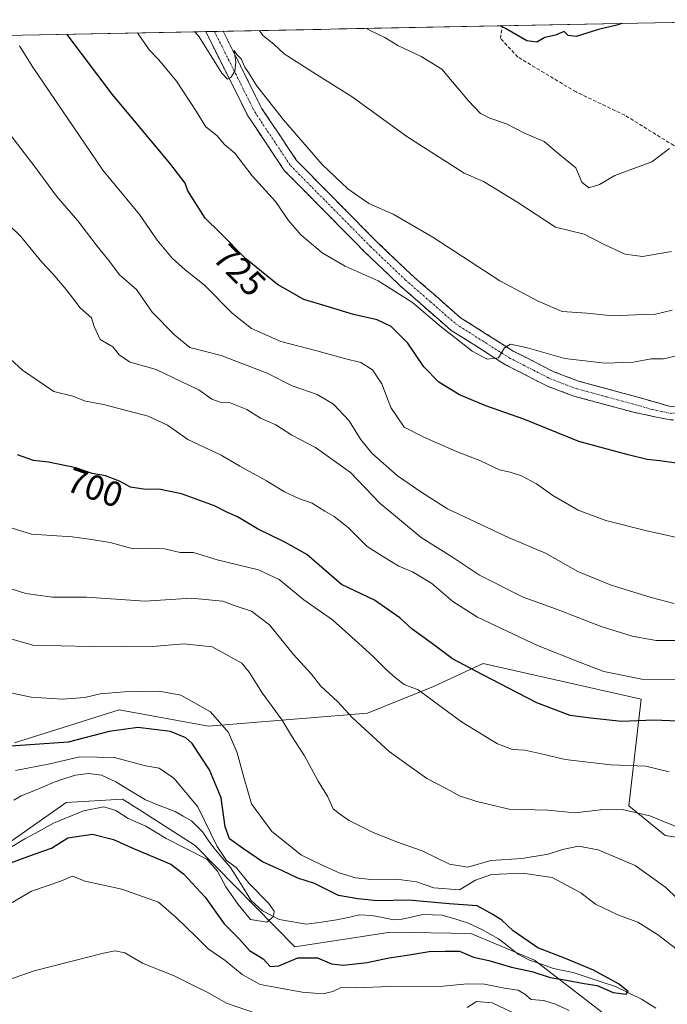
# Model space of a CAD drawing. Units: metres. Extents: x 634557 to 638010, y 4738999 to 4741380.
# Drawn here: x 636699 to 636884, y 4741079 to 4741359 of the extents above; entities that cross this region are included whole.
import ezdxf
from ezdxf.enums import TextEntityAlignment as Align

# ---------------------------------------------------------------- set-up
doc = ezdxf.new("R2010")
doc.units = ezdxf.units.M
doc.header["$MEASUREMENT"] = 0
doc.linetypes.add('TRAZO_Y_PUNTO', pattern=[1, 0.5, -0.25, 0, -0.25])
doc.linetypes.add('TRAZOSX2', pattern=[1.5, 1, -0.5])
for name, color, linetype, lineweight in [('Arbolado forestal CxS', 92, 'Continuous', 0), ('Camino', 19, 'TRAZOSX2', 0), ('Camino Cxs', 19, 'Continuous', 0), ('Camino eje', 19, 'TRAZO_Y_PUNTO', 0), ('Corriente natural lineal', 142, 'Continuous', 13), ('Curva de nivel maestra', 36, 'Continuous', 30), ('Curva de nivel normal', 36, 'Continuous', 0), ('Matorral CxS', 135, 'Continuous', 0), ('Municipio CxS', 142, 'Continuous', 0), ('Rótulo de curva de nivel directora', 19, 'Continuous', 0), ('Senda', 19, 'TRAZOSX2', 0)]:
    doc.layers.add(name, color=color, linetype=linetype, lineweight=lineweight)
doc.styles.add('Arial', font='txt', dxfattribs={"height": 0.2})

# ---------------------------------------------------------------- blocks, each defined once
blk = doc.blocks.new('*U170')
at = {"layer": 'Curva de nivel normal', "color": 36, "linetype": 'Continuous', "lineweight": 0}
blk.add_polyline3d([(636696.8, 4741123.96, 670), (636700.92, 4741126.43, 670), (636704.8, 4741128.48, 670), (636709.07, 4741130.89, 670), (636717.57, 4741134.37, 670), (636723.4, 4741135.48, 670), (636726.79, 4741134.44, 670), (636730.31, 4741132.16, 670), (636735.28, 4741130.03, 670), (636741.06, 4741126.46, 670), (636752.65, 4741120.64, 670), (636755.63, 4741117.22, 670), (636758.07, 4741112.73, 670), (636761.52, 4741107.7, 670), (636765.03, 4741103.5, 670), (636769.69, 4741102.73, 670), (636771.56, 4741104.34, 670), (636771.76, 4741105.87, 670), (636770.13, 4741108.12, 670), (636764.69, 4741113.68, 670), (636760.96, 4741118.29, 670), (636758.25, 4741120.24, 670), (636755.54, 4741124.2, 670), (636750.07, 4741135.45, 670), (636743.22, 4741143.67, 670), (636739.12, 4741146.48, 670), (636735.22, 4741147.16, 670), (636726.42, 4741149.54, 670), (636716.58, 4741149.71, 670), (636708.01, 4741147.75, 670), (636698.25, 4741145.77, 670)], dxfattribs=at)
blk = doc.blocks.new('*U171')
at = {"layer": 'Curva de nivel normal', "color": 36, "linetype": 'Continuous', "lineweight": 0}
blk.add_polyline3d([(636884.92, 4741276.6, 735), (636880.16, 4741275.5, 735), (636874.48, 4741275.35, 735), (636868.15, 4741275.06, 735), (636860.66, 4741275.8, 735), (636853.66, 4741276.27, 735), (636846.8, 4741279.2, 735), (636835.93, 4741285, 735), (636816.92, 4741297.44, 735), (636805.58, 4741303.97, 735), (636798.7, 4741306.93, 735), (636792.76, 4741311.1, 735), (636785.4, 4741318.05, 735), (636774.42, 4741330.75, 735), (636766.8, 4741340.46, 735), (636764.5, 4741344.17, 735), (636763.4, 4741345.73, 735), (636762.4, 4741348.07, 735), (636761.2, 4741349.29, 735), (636760.45, 4741350.47, 735), (636760.86, 4741347.16, 735), (636760.59, 4741344.6, 735), (636759.51, 4741342.73, 735), (636758.49, 4741342.34, 735), (636756.93, 4741344.01, 735), (636750.48, 4741354.34, 735), (636749.247217, 4741355.749206, 735)], dxfattribs=at)
blk = doc.blocks.new('*U181')
at = {"layer": 'Curva de nivel normal', "color": 36, "linetype": 'Continuous', "lineweight": 0}
blk.add_polyline3d([(636884.71, 4741293.31, 740), (636876.52, 4741291.86, 740), (636871.58, 4741292.58, 740), (636865.61, 4741295.34, 740), (636859.94, 4741298.22, 740), (636851.81, 4741300.27, 740), (636840.81, 4741307.48, 740), (636831.3, 4741313.26, 740), (636825.77, 4741315.6, 740), (636809.48, 4741326, 740), (636793.99, 4741337.3, 740), (636783.85, 4741343.58, 740), (636774.67, 4741349.47, 740), (636771.71, 4741352.22, 740), (636768.57, 4741354.68, 740), (636767.58, 4741356.11, 740)], dxfattribs=at)
blk = doc.blocks.new('*U183')
at = {"layer": 'Curva de nivel normal', "color": 36, "linetype": 'Continuous', "lineweight": 0}
for points in [[(636695.17, 4741107.07, 680), (636702.82, 4741111.52, 680), (636711.14, 4741114.4, 680), (636714.46, 4741115.78, 680), (636718.06, 4741114.39, 680), (636728.45, 4741112.11, 680), (636738.88, 4741108.4, 680), (636743.96, 4741104.07, 680), (636749.43, 4741098.73, 680), (636753.02, 4741095.12, 680), (636757.82, 4741091.8, 680), (636762.71, 4741087.88, 680), (636767.78, 4741084.98, 680), (636771.96, 4741084.28, 680), (636779.79, 4741082.78, 680), (636785.64, 4741082.36, 680), (636788.44, 4741083.04, 680), (636790.81, 4741084.11, 680), (636795.18, 4741084.01, 680), (636804.59, 4741084.44, 680), (636819.84, 4741084.56, 680), (636826.63, 4741085.2, 680), (636831.6, 4741085.08, 680), (636837.27, 4741083.93, 680), (636841.13, 4741083.35, 680), (636843.02, 4741082.28, 680), (636844.84, 4741080.73, 680), (636848.45, 4741080.44, 680), (636851.8, 4741079.45, 680), (636855.66, 4741077.65, 680)], [(636887.67, 4741093.86, 680), (636880.72, 4741099.22, 680), (636875.15, 4741102.68, 680), (636869.72, 4741104.71, 680), (636863.1, 4741107.79, 680), (636858.93, 4741111.03, 680), (636850.84, 4741115.43, 680), (636842.37, 4741116.66, 680), (636833.59, 4741116.23, 680), (636829.02, 4741114.68, 680), (636824.48, 4741111.91, 680), (636817.13, 4741112.44, 680), (636812.26, 4741114.22, 680), (636806.59, 4741114.96, 680), (636799.37, 4741114.88, 680), (636794.95, 4741115.32, 680), (636790.26, 4741116.76, 680), (636784.83, 4741119.17, 680), (636779.54, 4741121.71, 680), (636771.14, 4741128.49, 680), (636765.32, 4741136.32, 680), (636763.25, 4741143.57, 680), (636761.3, 4741150.82, 680), (636758.84, 4741156.63, 680), (636753.66, 4741162.52, 680), (636745.25, 4741167.24, 680), (636739.08, 4741168.41, 680), (636729.23, 4741168.22, 680), (636722.28, 4741167.61, 680), (636717.94, 4741166.6, 680), (636711.47, 4741166.13, 680), (636702.7, 4741166.69, 680), (636694.74, 4741168.41, 680)]]:
    blk.add_polyline3d(points, dxfattribs=at)
blk = doc.blocks.new('*U185')
at = {"layer": 'Curva de nivel normal', "color": 36, "linetype": 'Continuous', "lineweight": 0}
blk.add_polyline3d([(636884.22, 4741322.56, 745), (636879.15, 4741318.8, 745), (636868.64, 4741314.92, 745), (636864.25, 4741312.4, 745), (636861.21, 4741311.42, 745), (636859.21, 4741313.05, 745), (636857.58, 4741317.14, 745), (636853.01, 4741320.83, 745), (636848.59, 4741324.59, 745), (636842.93, 4741326.93, 745), (636837.85, 4741329.63, 745), (636833.07, 4741331.17, 745), (636830.46, 4741332.55, 745), (636827.07, 4741336.17, 745), (636819.42, 4741345.17, 745), (636813.6, 4741348.7, 745), (636806.98, 4741351.87, 745), (636803.27, 4741354.18, 745), (636799.28, 4741356.06, 745), (636798.08, 4741356.72, 745)], dxfattribs=at)
blk = doc.blocks.new('*U190')
at = {"layer": 'Curva de nivel normal', "color": 36, "linetype": 'Continuous', "lineweight": 0}
blk.add_polyline3d([(636885.76, 4741263.55, 730), (636882.51, 4741262.81, 730), (636878.98, 4741262.82, 730), (636873.94, 4741261.87, 730), (636865.8, 4741261.56, 730), (636854.41, 4741262.89, 730), (636843.77, 4741265.9, 730), (636838.93, 4741266.97, 730), (636837.24, 4741265.94, 730), (636835.59, 4741263.14, 730), (636832.34, 4741262.76, 730), (636828.1, 4741264.95, 730), (636823.15, 4741268.88, 730), (636819.32, 4741271.83, 730), (636811.13, 4741278.8, 730), (636801.34, 4741285, 730), (636791.98, 4741289.13, 730), (636785.39, 4741292.94, 730), (636779.36, 4741298.05, 730), (636775.87, 4741302.17, 730), (636772.16, 4741307.49, 730), (636765.54, 4741314.87, 730), (636760.57, 4741321.24, 730), (636757.67, 4741323.77, 730), (636755.51, 4741326.31, 730), (636752.4, 4741328.75, 730), (636749.62, 4741333.21, 730), (636744.04, 4741341.76, 730), (636739, 4741347.84, 730), (636736.28, 4741350.63, 730), (636732.93, 4741355.43, 730)], dxfattribs=at)
blk = doc.blocks.new('*U192')
at = {"layer": 'Curva de nivel normal', "color": 36, "linetype": 'Continuous', "lineweight": 0}
blk.add_polyline3d([(636891.01, 4741211, 720), (636877.73, 4741213.92, 720), (636866.11, 4741216.86, 720), (636858.19, 4741219.83, 720), (636851.01, 4741224, 720), (636846.34, 4741227.3, 720), (636842.08, 4741229.57, 720), (636838.86, 4741230.56, 720), (636835.85, 4741231.25, 720), (636830.48, 4741233.82, 720), (636823.6, 4741236.5, 720), (636814.32, 4741240.56, 720), (636808.72, 4741243.39, 720), (636804.99, 4741248.99, 720), (636802.35, 4741255.68, 720), (636799.73, 4741259.66, 720), (636796.38, 4741261.77, 720), (636791.81, 4741262.87, 720), (636783.95, 4741265.12, 720), (636773.7, 4741267.7, 720), (636765.36, 4741271.43, 720), (636759.89, 4741275.79, 720), (636751.93, 4741283.86, 720), (636746.47, 4741288.14, 720), (636742.77, 4741291.44, 720), (636738.56, 4741296.56, 720), (636733.49, 4741303.83, 720), (636723.06, 4741316.4, 720), (636702.97, 4741345.98, 720), (636699.41, 4741351.76, 720)], dxfattribs=at)
blk = doc.blocks.new('*U197')
at = {"layer": 'Curva de nivel normal', "color": 36, "linetype": 'Continuous', "lineweight": 0}
blk.add_polyline3d([(636885.51, 4741193.32, 715), (636878.92, 4741194.97, 715), (636867.61, 4741198.5, 715), (636858.16, 4741202.38, 715), (636848.88, 4741207.63, 715), (636838.55, 4741211.98, 715), (636821.04, 4741220.23, 715), (636813.81, 4741224.81, 715), (636806.85, 4741229.6, 715), (636799.57, 4741236.04, 715), (636796.3, 4741239.98, 715), (636793.09, 4741245.24, 715), (636788.64, 4741249.97, 715), (636784, 4741252.72, 715), (636776.86, 4741255.14, 715), (636769.81, 4741258.76, 715), (636756.72, 4741263.78, 715), (636747.81, 4741266.01, 715), (636743.56, 4741269.56, 715), (636737.12, 4741276.12, 715), (636732.66, 4741282.55, 715), (636727.8, 4741286.68, 715), (636724.83, 4741290.72, 715), (636721.44, 4741294.86, 715), (636715.94, 4741302.05, 715), (636709.9, 4741309.02, 715), (636703.84, 4741317.28, 715), (636691.79, 4741332.8, 715)], dxfattribs=at)
blk = doc.blocks.new('*U199')
at = {"layer": 'Curva de nivel normal', "color": 36, "linetype": 'Continuous', "lineweight": 0}
blk.add_polyline3d([(636888.38, 4741182.75, 710), (636880.37, 4741182.81, 710), (636873.6, 4741183.95, 710), (636864.74, 4741186.73, 710), (636852.03, 4741191.7, 710), (636842.54, 4741195.11, 710), (636830.16, 4741201.37, 710), (636822.5, 4741206.43, 710), (636813.56, 4741212, 710), (636801.8, 4741221.84, 710), (636793.48, 4741230.48, 710), (636783.55, 4741237.62, 710), (636776.82, 4741241.11, 710), (636772.29, 4741244.03, 710), (636767.94, 4741245.94, 710), (636764.04, 4741248.37, 710), (636759.29, 4741250.29, 710), (636756.46, 4741250.53, 710), (636754.11, 4741251.38, 710), (636750.39, 4741253.99, 710), (636745.76, 4741256.21, 710), (636738.22, 4741259.76, 710), (636730.85, 4741261.85, 710), (636727.82, 4741263.82, 710), (636725.93, 4741266.26, 710), (636722.33, 4741268.35, 710), (636720.6, 4741272.03, 710), (636719.82, 4741274.5, 710), (636716.61, 4741277.28, 710), (636712.62, 4741282.49, 710), (636708.89, 4741287.02, 710), (636705.76, 4741290.3, 710), (636699.79, 4741297.58, 710), (636696.2, 4741301.07, 710)], dxfattribs=at)
blk = doc.blocks.new('*U203')
at = {"layer": 'Curva de nivel normal', "color": 36, "linetype": 'Continuous', "lineweight": 0}
blk.add_polyline3d([(636887.76, 4741171.54, 705), (636876.32, 4741171.81, 705), (636865.55, 4741173.94, 705), (636859.05, 4741176.45, 705), (636846.69, 4741181.33, 705), (636829.56, 4741189.44, 705), (636822.6, 4741193.83, 705), (636816.62, 4741199, 705), (636811.1, 4741202.28, 705), (636807.23, 4741203.9, 705), (636802.84, 4741206.51, 705), (636798.27, 4741209.45, 705), (636792.83, 4741214.88, 705), (636788.81, 4741218.05, 705), (636786.15, 4741219.48, 705), (636782.55, 4741221.82, 705), (636778.82, 4741223.12, 705), (636774.76, 4741224.99, 705), (636769.58, 4741228.18, 705), (636761.99, 4741232.32, 705), (636756.76, 4741235.48, 705), (636747.21, 4741239.87, 705), (636741.45, 4741243.98, 705), (636735.94, 4741246.54, 705), (636723.23, 4741249.82, 705), (636718.16, 4741250.83, 705), (636714.56, 4741252.23, 705), (636709.18, 4741253.53, 705), (636700.27, 4741259.61, 705), (636693.43, 4741265.77, 705)], dxfattribs=at)
blk = doc.blocks.new('*U205')
at = {"layer": 'Curva de nivel normal', "color": 36, "linetype": 'Continuous', "lineweight": 0}
for points in [[(636685.92, 4741082.74, 685), (636703.57, 4741088.85, 685), (636723.28, 4741093.94, 685), (636726.57, 4741094.52, 685), (636729.3, 4741094.03, 685), (636734.37, 4741091.1, 685), (636743.51, 4741087.4, 685), (636749.45, 4741084.39, 685), (636752.72, 4741082.86, 685), (636758.25, 4741079.7, 685), (636769.23, 4741075.92, 685)], [(636826.62, 4741078.42, 685), (636829.35, 4741080.14, 685), (636833.72, 4741079.8, 685), (636842.56, 4741075.64, 685)], [(636889.52, 4741106.43, 685), (636883.1, 4741112.57, 685), (636874.4, 4741118.79, 685), (636863.91, 4741123.31, 685), (636858.3, 4741124.31, 685), (636853.77, 4741123.37, 685), (636849.64, 4741121.99, 685), (636842.2, 4741120.76, 685), (636833.34, 4741120.21, 685), (636826.86, 4741118.38, 685), (636821.66, 4741119.2, 685), (636813.87, 4741123.02, 685), (636806.59, 4741125.57, 685), (636799.78, 4741128.27, 685), (636793.08, 4741131.6, 685), (636790.39, 4741133.47, 685), (636788.58, 4741134.96, 685), (636787.01, 4741138.36, 685), (636784.29, 4741142.74, 685), (636780.45, 4741150, 685), (636776.69, 4741155.68, 685), (636774.03, 4741160.15, 685), (636768.37, 4741167.9, 685), (636764.67, 4741173.8, 685), (636762.55, 4741176.34, 685), (636754.15, 4741180.93, 685), (636746.2, 4741181.77, 685), (636737.18, 4741181.1, 685), (636728.78, 4741181.16, 685), (636719.29, 4741181.06, 685), (636703.22, 4741181.4, 685), (636691.26, 4741184.89, 685)]]:
    blk.add_polyline3d(points, dxfattribs=at)
blk = doc.blocks.new('*U211')
at = {"layer": 'Curva de nivel normal', "color": 36, "linetype": 'Continuous', "lineweight": 0}
blk.add_polyline3d([(636889.48, 4741128.46, 690), (636878.54, 4741132.95, 690), (636870.74, 4741134.77, 690), (636864.58, 4741134.66, 690), (636857.38, 4741133.78, 690), (636849.54, 4741134.5, 690), (636838.55, 4741134.78, 690), (636829.39, 4741137.02, 690), (636824.44, 4741138.59, 690), (636820.71, 4741140.7, 690), (636815.17, 4741143.51, 690), (636804.45, 4741151.17, 690), (636794.07, 4741160.83, 690), (636789.76, 4741165.42, 690), (636785.07, 4741169.81, 690), (636782.29, 4741173.28, 690), (636777.32, 4741178.75, 690), (636770.42, 4741187.17, 690), (636765.3, 4741191.06, 690), (636760.96, 4741192.54, 690), (636757.15, 4741193.97, 690), (636748.15, 4741194.75, 690), (636735.15, 4741193.94, 690), (636718.48, 4741195.06, 690), (636708.8, 4741195.06, 690), (636701.14, 4741196.12, 690), (636690.34, 4741199.55, 690)], dxfattribs=at)
blk = doc.blocks.new('*U214')
at = {"layer": 'Curva de nivel normal', "color": 36, "linetype": 'Continuous', "lineweight": 0}
blk.add_polyline3d([(636884.04, 4741145.48, 695), (636877.46, 4741147, 695), (636867.48, 4741147.47, 695), (636854.49, 4741148.92, 695), (636848.18, 4741150.48, 695), (636843, 4741151.59, 695), (636839.58, 4741151.74, 695), (636835.26, 4741153.35, 695), (636825.07, 4741159.61, 695), (636812.71, 4741168.7, 695), (636808.79, 4741170.23, 695), (636806.16, 4741172.21, 695), (636803.71, 4741174.4, 695), (636799.97, 4741178.21, 695), (636794.86, 4741182.82, 695), (636788.39, 4741188.62, 695), (636780.21, 4741194.3, 695), (636773.22, 4741200.08, 695), (636767.35, 4741202.8, 695), (636755.57, 4741205.73, 695), (636748.86, 4741207.78, 695), (636745.06, 4741207.82, 695), (636740.62, 4741208.86, 695), (636736.43, 4741208.98, 695), (636731.72, 4741208.83, 695), (636725.16, 4741210.66, 695), (636719.22, 4741211.54, 695), (636714.4, 4741212.18, 695), (636702.8, 4741212.95, 695), (636691.73, 4741216.36, 695)], dxfattribs=at)
blk = doc.blocks.new('*U220')
at = {"layer": 'Curva de nivel maestra', "color": 36, "linetype": 'Continuous', "lineweight": 30}
blk.add_polyline3d([(636886.53, 4741159.79, 700), (636879.68, 4741160.14, 700), (636870.54, 4741159.74, 700), (636861.78, 4741160.65, 700), (636855.89, 4741161.4, 700), (636846.5, 4741165.07, 700), (636830.88, 4741173.13, 700), (636822.5, 4741177.56, 700), (636816.45, 4741182.09, 700), (636811.01, 4741186, 700), (636807.51, 4741189.24, 700), (636800.28, 4741194.18, 700), (636790.93, 4741198.66, 700), (636781.05, 4741207.19, 700), (636775.05, 4741210.61, 700), (636767.05, 4741214.46, 700), (636761.32, 4741217.9, 700), (636758.52, 4741219.18, 700), (636754.81, 4741221.04, 700), (636745.48, 4741224.46, 700), (636738.99, 4741225.76, 700), (636735.19, 4741225.72, 700), (636730.93, 4741226.35, 700), (636727.77, 4741228.05, 700), (636723.88, 4741229.54, 700), (636720.02, 4741230.23, 700), (636715.39, 4741231.81, 700), (636707.66, 4741233.48, 700), (636703.32, 4741233.9, 700), (636698.85, 4741235.52, 700)], dxfattribs=at)
blk = doc.blocks.new('*U227')
at = {"layer": 'Curva de nivel maestra', "color": 36, "linetype": 'Continuous', "lineweight": 30}
blk.add_polyline3d([(636696.64, 4741119.45, 675), (636703.84, 4741122.09, 675), (636708.48, 4741123.77, 675), (636713.14, 4741126.71, 675), (636720.14, 4741127.7, 675), (636726.1, 4741126.24, 675), (636731.82, 4741123.62, 675), (636742.37, 4741119.22, 675), (636746.05, 4741116.43, 675), (636752.17, 4741109.83, 675), (636757.54, 4741102.19, 675), (636761.77, 4741098.09, 675), (636764.81, 4741094.65, 675), (636768.7, 4741092.3, 675), (636770.62, 4741090.1, 675), (636773.15, 4741090.31, 675), (636778.48, 4741092.57, 675), (636784.14, 4741092.6, 675), (636788.12, 4741090.86, 675), (636791.43, 4741090.51, 675), (636798.2, 4741091.21, 675), (636804.5, 4741092.58, 675), (636809.62, 4741093.32, 675), (636815.89, 4741094.39, 675), (636820.37, 4741094.51, 675), (636824.45, 4741094.51, 675), (636828.44, 4741092.79, 675), (636832.84, 4741091.8, 675), (636839.28, 4741089.93, 675), (636845.02, 4741088.68, 675), (636850.29, 4741086.95, 675), (636854.85, 4741086.26, 675), (636859.93, 4741085.3, 675), (636863.58, 4741084.67, 675), (636868.17, 4741082.75, 675), (636871.84, 4741082.21, 675), (636872.38, 4741082.96, 675), (636869.7, 4741085.16, 675), (636862.54, 4741089.08, 675), (636854.61, 4741092.4, 675), (636846.78, 4741095.44, 675), (636839.73, 4741100.25, 675), (636836.5, 4741103.3, 675), (636833.97, 4741104.92, 675), (636829.48, 4741107.33, 675), (636821.56, 4741107.92, 675), (636810.11, 4741108.94, 675), (636801.16, 4741108.77, 675), (636795.55, 4741109.36, 675), (636790.03, 4741110.32, 675), (636783.27, 4741113.71, 675), (636778.51, 4741115.25, 675), (636774.15, 4741117.34, 675), (636768.48, 4741119.86, 675), (636762.81, 4741123.75, 675), (636759.04, 4741126.41, 675), (636757.86, 4741129.8, 675), (636756.71, 4741138.01, 675), (636753.43, 4741145.97, 675), (636748.52, 4741153.51, 675), (636746.71, 4741155.1, 675), (636742.27, 4741156.93, 675), (636733.06, 4741158.06, 675), (636724.87, 4741156.86, 675), (636713.25, 4741153.91, 675), (636694.17, 4741152.5, 675)], dxfattribs=at)
blk = doc.blocks.new('*U230')
at = {"layer": 'Curva de nivel maestra', "color": 36, "linetype": 'Continuous', "lineweight": 30}
blk.add_polyline3d([(636887.49, 4741232.94, 725), (636881.4, 4741233.8, 725), (636877.78, 4741234.17, 725), (636872.4, 4741235.57, 725), (636858.38, 4741239.31, 725), (636842.74, 4741245.65, 725), (636831.97, 4741249.47, 725), (636824.52, 4741252.6, 725), (636818.63, 4741256.22, 725), (636814.34, 4741260.58, 725), (636809.75, 4741267.31, 725), (636805, 4741272, 725), (636801.1, 4741273.88, 725), (636794.31, 4741275.41, 725), (636786.53, 4741277.76, 725), (636780.2, 4741279.7, 725), (636772.78, 4741283.91, 725), (636763.67, 4741291.34, 725), (636756.37, 4741298.71, 725), (636752.19, 4741302.81, 725), (636749.02, 4741307.76, 725), (636747.22, 4741310.52, 725), (636746.48, 4741312.73, 725), (636742.08, 4741318.42, 725), (636725.74, 4741338.08, 725), (636712.97, 4741355.03, 725)], dxfattribs=at)
blk = doc.blocks.new('*U231')
at = {"layer": 'Curva de nivel maestra', "color": 36, "linetype": 'Continuous', "lineweight": 30}
blk.add_polyline3d([(636870.63, 4741358.15, 750), (636869.24, 4741357.65, 750), (636863.95, 4741356.43, 750), (636857.63, 4741354.38, 750), (636855.4, 4741354.7, 750), (636854.2, 4741355.85, 750), (636851.76, 4741354.83, 750), (636848.72, 4741354.16, 750), (636846.48, 4741352.77, 750), (636843.59, 4741353.24, 750), (636837.59, 4741356.7, 750), (636836.14, 4741357.47, 750)], dxfattribs=at)

msp = doc.modelspace()

# ---------------------------------------------------------------- linework, layer by layer
at = {"layer": 'Arbolado forestal CxS', "color": 92, "linetype": 'Continuous', "lineweight": 0}
for points in [[(636651.54, 4741353.82, 713.28), (636923.8, 4741359.2, 751.71), (636928.33, 4741333.86, 745.5), (636944.2, 4741300.14, 733.56), (636973.05, 4741276.45, 726.2), (636984.1, 4741269.87, 721.94), (636991.36, 4741262.52, 717.93), (636993.67, 4741251.81, 712.93), (636985.96, 4741236.9, 710.4), (636948.81, 4741202.62, 704.89), (636912.12, 4741150.86, 698.79), (636912.19, 4741135.67, 694.57), (636905.63, 4741123.98, 690.83), (636905.63, 4741123.98, 690.83), (636882.95, 4741127.33, 688.37), (636872.61, 4741135.8, 689.31), (636876.1, 4741166.08, 701.15), (636831.21, 4741176.27, 700.56), (636817.1, 4741169.68, 695.69), (636798.29, 4741162.15, 690.88), (636753.13, 4741158.39, 678.63), (636727.73, 4741163.09, 675.76), (636697.96, 4741153.69, 673.13)], [(636923.8, 4741359.2, 751.71), (636651.54, 4741353.82, 713.28)], [(636923.8, 4741359.2, 751.71), (636928.33, 4741333.86, 745.5), (636944.2, 4741300.14, 733.56), (636973.05, 4741276.45, 726.2), (636984.1, 4741269.87, 721.94), (636991.36, 4741262.52, 717.93), (636993.67, 4741251.81, 712.93), (636985.96, 4741236.9, 710.4), (636948.81, 4741202.62, 704.89), (636912.12, 4741150.86, 698.79), (636912.19, 4741135.67, 694.57), (636905.63, 4741123.98, 690.83), (636882.95, 4741127.33, 688.37), (636872.61, 4741135.8, 689.31), (636876.1, 4741166.08, 701.15), (636831.21, 4741176.27, 700.56), (636817.1, 4741169.68, 695.69), (636798.29, 4741162.15, 690.88), (636753.13, 4741158.39, 678.63), (636727.73, 4741163.09, 675.76), (636697.96, 4741153.69, 673.13)], [(636696.68, 4741125.45, 672.96), (636712.67, 4741136.74, 670.38), (636728.67, 4741137.68, 667.93), (636733.51, 4741134.6, 669.39), (636749.36, 4741124.51, 670.31), (636777.66, 4741095.68, 675.6), (636804.84, 4741099.88, 674.07), (636827.73, 4741099.46, 673.79), (636845.81, 4741091.88, 674.5), (636869.37, 4741073.71, 683.41), (636895.74, 4741065.16, 684.11), (636926.96, 4741063.16, 683.51), (636966.48, 4741060.19, 681.86), (636982.28, 4741045.53, 685.92), (636996.48, 4741039.71, 687.56), (637020.55, 4741041.89, 686.09), (637065.35, 4741033.4, 689.92)], [(636696.68, 4741125.45, 672.96), (636712.67, 4741136.74, 670.38), (636728.67, 4741137.68, 667.93), (636733.51, 4741134.6, 669.39), (636749.36, 4741124.51, 670.31), (636777.66, 4741095.68, 675.6), (636804.84, 4741099.88, 674.07), (636827.73, 4741099.46, 673.79), (636845.81, 4741091.88, 674.5), (636869.37, 4741073.71, 683.41), (636895.74, 4741065.16, 684.11), (636926.96, 4741063.16, 683.51), (636966.48, 4741060.19, 681.86), (636982.28, 4741045.53, 685.92), (636996.48, 4741039.71, 687.56), (637020.55, 4741041.89, 686.09), (637065.35, 4741033.4, 689.92)]]:
    msp.add_polyline3d(points, dxfattribs=at)
at = {"layer": 'Camino', "color": 19, "linetype": 'TRAZOSX2', "lineweight": 0}
for points in [[(636754.81, 4741355.86), (636752.33, 4741355.81)], [(637024.13, 4741283.38), (637013.63, 4741288.3), (637006.21, 4741290.37), (637002.17, 4741290.67), (637000.16, 4741290.4), (636989.45, 4741285.55), (636967.09, 4741274.14), (636957.5, 4741269.79), (636943.71, 4741264.72), (636918.89, 4741257.05), (636892.26, 4741246.83), (636888.33, 4741245.72), (636884.4, 4741245.44), (636873.98, 4741247.61), (636856.93, 4741252.24), (636849.46, 4741255.05), (636837.55, 4741261.14), (636822.1, 4741270.91), (636807.63, 4741283.55), (636797.59, 4741293.14), (636774.67, 4741316.34), (636764.32, 4741331.85), (636752.33, 4741355.81)], [(636757.29, 4741355.91), (636754.81, 4741355.86)], [(636757.29, 4741355.91), (636768.2, 4741334.1), (636778.16, 4741319.18), (636800.73, 4741296.33), (636810.65, 4741286.86), (636824.78, 4741274.51), (636839.77, 4741265.03), (636851.27, 4741259.15), (636858.31, 4741256.5), (636875.16, 4741251.93), (636884.65, 4741249.19), (636887.68, 4741249.4), (636891.08, 4741250.36), (636917.68, 4741260.57), (636937.68, 4741266.75)]]:
    msp.add_lwpolyline(points, dxfattribs=at)
at = {"layer": 'Camino Cxs', "color": 19, "linetype": 'Continuous', "lineweight": 0}
msp.add_polyline3d([(636884.4, 4741245.44, 726.59), (636880.93, 4741246.16, 726.89), (636877.45, 4741246.89, 726.98), (636873.98, 4741247.61, 727.11), (636869.72, 4741248.77, 727.36), (636865.46, 4741249.93, 727.6), (636861.19, 4741251.08, 727.88), (636856.93, 4741252.24, 728.11), (636853.2, 4741253.65, 728.45), (636849.46, 4741255.05, 728.52), (636845.49, 4741257.08, 728.8), (636841.52, 4741259.11, 729.48), (636837.55, 4741261.14, 729.45), (636833.69, 4741263.58, 730.01), (636829.83, 4741266.03, 730.05), (636825.96, 4741268.47, 730.42), (636822.1, 4741270.91, 729.96), (636818.48, 4741274.07, 730.03), (636814.87, 4741277.23, 730.06), (636811.25, 4741280.39, 730.14), (636807.63, 4741283.55, 730.72), (636804.28, 4741286.75, 731.08), (636800.94, 4741289.94, 731.82), (636797.59, 4741293.14, 732.31), (636794.32, 4741296.45, 732.55), (636791.04, 4741299.77, 732.79), (636787.77, 4741303.08, 732.97), (636784.49, 4741306.4, 732.97), (636781.22, 4741309.71, 733.2), (636777.94, 4741313.03, 733.23), (636774.67, 4741316.34, 733.02), (636772.08, 4741320.22, 733.37), (636769.5, 4741324.1, 733.38), (636766.91, 4741327.97, 733.89), (636764.32, 4741331.85, 733.91), (636762.28, 4741335.93, 734.4), (636760.24, 4741340.01, 734.44), (636758.2, 4741344.08, 734.73), (636756.16, 4741348.16, 735.13), (636754.12, 4741352.24, 735.25), (636752.33, 4741355.81, 735.63), (636757.29, 4741355.91, 735.65), (636759.47, 4741351.55, 735.33), (636761.65, 4741347.19, 734.85), (636763.84, 4741342.82, 735.01), (636766.02, 4741338.46, 734.36), (636768.2, 4741334.1, 734.22), (636770.69, 4741330.37, 733.84), (636773.18, 4741326.64, 733.79), (636775.67, 4741322.91, 733.42), (636778.16, 4741319.18, 733.44), (636781.38, 4741315.92, 733.2), (636784.61, 4741312.65, 733.27), (636787.83, 4741309.39, 733.26), (636791.06, 4741306.12, 733.18), (636794.28, 4741302.86, 732.93), (636797.51, 4741299.59, 732.6), (636800.73, 4741296.33, 732.16), (636804.04, 4741293.17, 731.79), (636807.34, 4741290.02, 731.68), (636810.65, 4741286.86, 731.28), (636814.18, 4741283.77, 731.12), (636817.72, 4741280.69, 731.06), (636821.25, 4741277.6, 730.8), (636824.78, 4741274.51, 730.76), (636828.53, 4741272.14, 730.59), (636832.28, 4741269.77, 730.45), (636836.02, 4741267.4, 729.92), (636839.77, 4741265.03, 729.87), (636843.6, 4741263.07, 729.29), (636847.44, 4741261.11, 729), (636851.27, 4741259.15, 728.56), (636854.79, 4741257.83, 728.2), (636858.31, 4741256.5, 728.1), (636862.52, 4741255.36, 727.99), (636866.74, 4741254.22, 727.65), (636870.95, 4741253.07, 727.02), (636875.16, 4741251.93, 726.93), (636879.91, 4741250.56, 726.96), (636884.65, 4741249.19, 726.95)], dxfattribs=at)
at = {"layer": 'Camino eje', "color": 19, "linetype": 'TRAZO_Y_PUNTO', "lineweight": 0}
msp.add_lwpolyline([(636754.81, 4741355.86), (636760.81, 4741343.88), (636766.26, 4741332.98), (636776.42, 4741317.76), (636799.16, 4741294.74), (636809.14, 4741285.21), (636816.21, 4741279.03), (636823.44, 4741272.71), (636838.66, 4741263.09), (636850.37, 4741257.1), (636857.62, 4741254.37), (636866.15, 4741252.06), (636874.57, 4741249.77), (636879.32, 4741248.4), (636884.53, 4741247.32), (636886.49, 4741247.46), (636888.01, 4741247.56), (636891.67, 4741248.6), (636918.29, 4741258.81), (636938.97, 4741265.2)], dxfattribs=at)
at = {"layer": 'Corriente natural lineal', "color": 142, "linetype": 'Continuous', "lineweight": 13}
msp.add_polyline3d([(636880.31, 4741078.29, 676.19), (636876.25, 4741080.78, 676.18), (636872.52, 4741082.62, 675.5), (636868.78, 4741084.46, 675.05), (636864.77, 4741085.77, 675.1), (636860.76, 4741087.08, 674.65), (636856.75, 4741088.4, 673.99), (636853.99, 4741088.98, 674.07), (636851.24, 4741089.57, 674.18), (636847.83, 4741090.73, 674.47), (636844.42, 4741091.88, 674.29), (636841.22, 4741093.53, 673.27), (636838.37, 4741095.76, 673.41), (636835.52, 4741097.98, 672.86), (636833.18, 4741099.31, 672.92), (636830.85, 4741100.65, 673.09), (636826.79, 4741102.52, 672.87), (636823.16, 4741103.62, 672.42), (636819.53, 4741104.73, 672.96), (636816.8, 4741104.8, 672.97), (636814.07, 4741104.87, 672.72), (636811.11, 4741104.21, 672.09), (636808.16, 4741103.55, 671.58), (636805.69, 4741103.37, 671.49), (636802.61, 4741104, 671.78), (636799.52, 4741104.63, 672.13), (636796.04, 4741104.78, 671.94), (636792.78, 4741104.06, 671.49), (636789.51, 4741103.33, 670.96), (636785.24, 4741102.73, 670.8), (636780.98, 4741102.12, 670.88), (636777.1, 4741102.81, 670.58), (636773.22, 4741103.51, 670.03), (636770.82, 4741104.71, 669.83), (636768.43, 4741105.92, 669.47), (636765.12, 4741109, 669.38), (636763.22, 4741112.07, 669.49), (636761.32, 4741115.15, 669.25), (636759.41, 4741118.22, 669.92), (636757.01, 4741121.01, 670.32), (636754.61, 4741123.81, 670), (636753.04, 4741126.05, 669.42), (636751.47, 4741128.29, 668.02), (636748.26, 4741131.48, 668.3), (636745.93, 4741132.8, 667.68), (636743.6, 4741134.13, 667.71), (636739.39, 4741135.78, 667.5), (636735.18, 4741137.44, 666.87), (636730.99, 4741140, 666.76), (636726.79, 4741142.57, 666.63), (636722.73, 4741144.45, 666.68), (636719.01, 4741144.95, 666.53), (636715.26, 4741144.51, 666.14), (636712.24, 4741143.52, 665.55), (636709.22, 4741142.53, 665.82), (636706.09, 4741141.21, 666.01), (636702.96, 4741139.89, 665.91), (636699.83, 4741138.58, 665.15), (636697.76, 4741137.41, 665.08)], dxfattribs=at)
at = {"layer": 'Matorral CxS', "color": 135, "linetype": 'Continuous', "lineweight": 0}
for points in [[(636923.8, 4741359.2, 751.71), (636928.33, 4741333.86, 745.5), (636944.2, 4741300.14, 733.56), (636973.05, 4741276.45, 726.2), (636984.1, 4741269.87, 721.94), (636991.36, 4741262.52, 717.93), (636993.67, 4741251.81, 712.93), (636985.96, 4741236.9, 710.4), (636948.81, 4741202.62, 704.89), (636912.12, 4741150.86, 698.79), (636912.19, 4741135.67, 694.57), (636905.63, 4741123.98, 690.83), (636882.95, 4741127.33, 688.37), (636872.61, 4741135.8, 689.31), (636876.1, 4741166.08, 701.15), (636831.21, 4741176.27, 700.56), (636817.1, 4741169.68, 695.69), (636798.29, 4741162.15, 690.88), (636753.13, 4741158.39, 678.63), (636727.73, 4741163.09, 675.76), (636697.96, 4741153.69, 673.13)], [(636697.96, 4741153.69, 673.13), (636727.73, 4741163.09, 675.76), (636753.13, 4741158.39, 678.63), (636798.29, 4741162.15, 690.88), (636817.1, 4741169.68, 695.69), (636831.21, 4741176.27, 700.56), (636876.1, 4741166.08, 701.15), (636872.61, 4741135.8, 689.31), (636882.95, 4741127.33, 688.37), (636905.63, 4741123.98, 690.83)], [(637065.35, 4741033.4, 689.92), (637020.55, 4741041.89, 686.09), (636996.48, 4741039.71, 687.56), (636982.28, 4741045.53, 685.92), (636966.48, 4741060.19, 681.86), (636926.96, 4741063.16, 683.51), (636895.74, 4741065.16, 684.11), (636869.37, 4741073.71, 683.41), (636845.81, 4741091.88, 674.5), (636827.73, 4741099.46, 673.79), (636804.84, 4741099.88, 674.07), (636777.66, 4741095.68, 675.6), (636749.36, 4741124.51, 670.31), (636733.51, 4741134.6, 669.39), (636728.67, 4741137.68, 667.93), (636712.67, 4741136.74, 670.38), (636696.68, 4741125.45, 672.96)], [(636696.68, 4741125.45, 672.96), (636712.67, 4741136.74, 670.38), (636728.67, 4741137.68, 667.93), (636733.51, 4741134.6, 669.39), (636749.36, 4741124.51, 670.31), (636777.66, 4741095.68, 675.6), (636804.84, 4741099.88, 674.07), (636827.73, 4741099.46, 673.79), (636845.81, 4741091.88, 674.5), (636869.37, 4741073.71, 683.41), (636895.74, 4741065.16, 684.11), (636926.96, 4741063.16, 683.51), (636966.48, 4741060.19, 681.86), (636982.28, 4741045.53, 685.92), (636996.48, 4741039.71, 687.56), (637020.55, 4741041.89, 686.09), (637065.35, 4741033.4, 689.92)]]:
    msp.add_polyline3d(points, dxfattribs=at)
at = {"layer": 'Municipio CxS', "color": 142, "linetype": 'Continuous', "lineweight": 0}
msp.add_polyline3d([(636695.28, 4741354.68, 719.33), (636700.28, 4741354.78, 720.94), (636705.27, 4741354.88, 722.35), (636710.27, 4741354.98, 723.85), (636715.26, 4741355.08, 725.47), (636720.26, 4741355.18, 727.02), (636725.25, 4741355.27, 728.12), (636730.25, 4741355.37, 729.06), (636735.24, 4741355.47, 730.54), (636740.24, 4741355.57, 731.86), (636745.23, 4741355.67, 733.52), (636750.23, 4741355.77, 735.25), (636755.22, 4741355.87, 735.48), (636760.22, 4741355.97, 736.55), (636765.21, 4741356.06, 739.25), (636770.21, 4741356.16, 740.77), (636775.2, 4741356.26, 741.5), (636780.2, 4741356.36, 742.3), (636785.19, 4741356.46, 743.1), (636790.19, 4741356.56, 743.91), (636795.19, 4741356.66, 744.57), (636800.18, 4741356.76, 745.27), (636805.18, 4741356.86, 745.85), (636810.17, 4741356.95, 746.33), (636815.17, 4741357.05, 746.99), (636820.16, 4741357.15, 747.62), (636825.16, 4741357.25, 748.71), (636830.15, 4741357.35, 749.56), (636835.15, 4741357.45, 749.95), (636840.14, 4741357.55, 750.32), (636845.14, 4741357.65, 750.69), (636850.13, 4741357.74, 750.57), (636855.13, 4741357.84, 750.44), (636860.12, 4741357.94, 750.35), (636865.12, 4741358.04, 750.15), (636870.11, 4741358.14, 749.87), (636875.11, 4741358.24, 749.62), (636880.1, 4741358.34, 749.5), (636885.1, 4741358.44, 749.63)], dxfattribs=at)
at = {"layer": 'Senda', "color": 19, "linetype": 'TRAZOSX2', "lineweight": 0}
msp.add_lwpolyline([(636911.34, 4741310.41), (636905.55, 4741312.87), (636885.38, 4741323.45), (636871.49, 4741332.05), (636857.6, 4741338.67), (636841.06, 4741348.59), (636836.1, 4741353.88), (636836.67, 4741357.48)], dxfattribs=at)

# ---------------------------------------------------------------- block references
at = {"layer": 'Curva de nivel maestra', "color": 36, "linetype": 'Continuous', "lineweight": 30}
for name in ['*U231', '*U230', '*U220', '*U227']:
    msp.add_blockref(name, (0, 0), dxfattribs=at)
at = {"layer": 'Curva de nivel normal', "color": 36, "linetype": 'Continuous', "lineweight": 0}
for name in ['*U185', '*U181', '*U197', '*U192', '*U190', '*U171', '*U214', '*U203', '*U199', '*U183', '*U205', '*U211', '*U170']:
    msp.add_blockref(name, (0, 0), dxfattribs=at)

# ---------------------------------------------------------------- texts
at = {"layer": 'Rótulo de curva de nivel directora', "color": 19, "linetype": 'Continuous', "lineweight": 0, "style": 'Arial'}
for s, rotation, p in [('725', -45.2735, (636761.99, 4741288.03)), ('700', -18.8424, (636720.83, 4741226.23))]:
    msp.add_text(s, height=7, rotation=rotation, dxfattribs=at).set_placement(p, align=Align.MIDDLE_CENTER)

doc.saveas('drawing.dxf')
